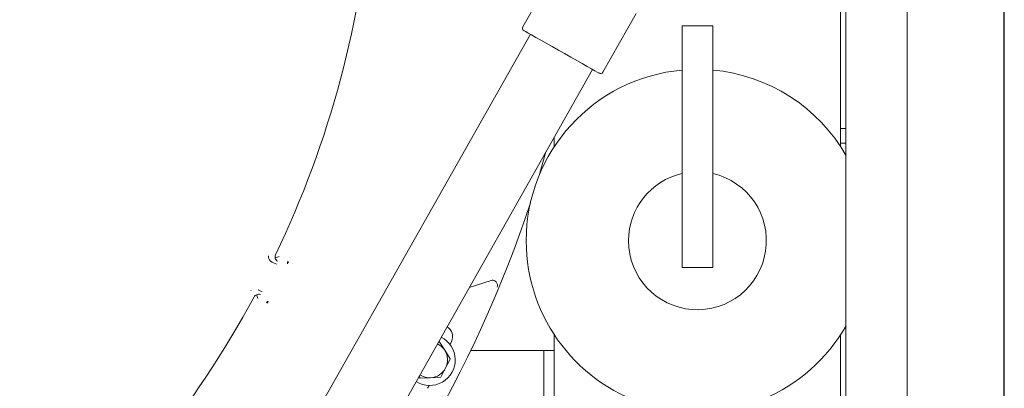
# Model space of a CAD drawing. Units: inches. Extents: x 1 to 15.3, y 0.6 to 10.4.
# Drawn here: x 8.7 to 9.2, y 9.4 to 9.6 of the extents above; entities that cross this region are included whole.
import ezdxf

# ---------------------------------------------------------------- set-up
doc = ezdxf.new("R2010")
doc.units = ezdxf.units.IN
doc.header["$MEASUREMENT"] = 0

msp = doc.modelspace()

# ---------------------------------------------------------------- linework, layer by layer
at = {"color": 7, "linetype": 'Continuous', "lineweight": 15}
for p, q in [((9.163081418182042, 9.08508425662546), (9.163081418182042, 10.36797078772189)), ((9.113667642347531, 10.31111083123963), (9.113667642347531, 9.141944164219401)), ((9.162880291616585, 10.31111083123963), (9.162880291616585, 9.141944164219401)), ((9.082417687794116, 9.853106689920331), (9.082417687794116, 9.143194189778999)), ((9.079660337425041, 9.528254824859017), (9.079660337425041, 9.767340686807627)), ((8.934667101288166, 9.619125355670446), (8.917738834622726, 9.589204705205242)), ((8.958536727766427, 9.566122351854558), (8.975465043320192, 9.596043002319762)), ((8.998931194459434, 9.589735106855775), (9.014556196180305, 9.589735106855775)), ((8.998931194459434, 9.589735106855775), (8.998931194459434, 9.55474743214749)), ((9.014556196180305, 9.589735106855775), (9.014556196180305, 9.55474743214749)), ((8.921630736329812, 9.585506719035806), (8.74428257173761, 9.272044843507473)), ((8.776014271836969, 9.25409192645666), (8.953362485317495, 9.56755377754083)), ((9.162880291616585, 9.567337532261135), (9.163081418182042, 9.567337532261135)), ((9.163081418182042, 9.563239945152366), (9.162880291616585, 9.563239945152366)), ((8.998931194459434, 9.55474743214749), (8.998931194459434, 9.514500522638778)), ((9.014556196180305, 9.55474743214749), (9.014556196180305, 9.514500522638778)), ((9.162880291616585, 9.549685693954455), (9.163081418182042, 9.549685693954455)), ((9.082417687794116, 9.537569187258708), (9.079660337425041, 9.537569187258708)), ((9.163081418182042, 9.537569187258708), (9.162880291616585, 9.537569187258708)), ((8.933827004326371, 9.533024968642797), (8.933827004326371, 9.528254824859017)), ((8.926093213667782, 9.513620410583687), (8.929594888771687, 9.52554471283313)), ((9.079660337425041, 9.530069180566093), (9.082417687794116, 9.530069180566093)), ((9.162880291616585, 9.530069180566093), (9.163081418182042, 9.530069180566093)), ((9.163081418182042, 9.51555096161513), (9.162880291616585, 9.51555096161513)), ((8.998931194459434, 9.514500522638778), (8.998931194459434, 9.475151777198844)), ((9.014556196180305, 9.514500522638778), (9.014556196180305, 9.475151777198844)), ((9.162880291616585, 9.47583741150056), (9.163081418182042, 9.47583741150056)), ((8.78824749940657, 9.472624299729812), (8.788258939274415, 9.472626450816074)), ((8.998931194459434, 9.475151777198844), (8.998931194459434, 9.466688230526014)), ((9.014556196180305, 9.475151777198844), (9.014556196180305, 9.466688230526014)), ((8.790144757489282, 9.469484520445256), (8.792241479934432, 9.468430390400433)), ((8.998931194459434, 9.466688230526014), (9.014556196180305, 9.466688230526014)), ((8.785035145404846, 9.454287169339686), (8.782949911715866, 9.455363861346092)), ((8.890538055515114, 9.45651200363821), (8.901599576620367, 9.460106102118878)), ((8.901599576620367, 9.460106102118878), (8.901613216462799, 9.460110550956372)), ((8.77929956721829, 9.455042713944904), (8.77929458060923, 9.455053249378752)), ((8.933827004326371, 9.432465376982448), (8.933827004326371, 9.401340674315447)), ((9.079660337425041, 9.401340674315447), (9.079660337425041, 9.432465376982448)), ((8.877989498254896, 9.424687904606252), (8.875124495796094, 9.429099684752101)), ((8.880719471162461, 9.42759812876487), (8.881435685110919, 9.429077978336188)), ((9.163081418182042, 9.425832355829897), (9.162880291616585, 9.425832355829897)), ((8.880854549602022, 9.420276148904563), (8.877989498254896, 9.424687904606252)), ((8.933827004326371, 9.424444196310478), (8.891255100565083, 9.424444196310478)), ((8.92850526580355, 9.382777508758721), (8.92850526580355, 9.424444196310478)), ((8.87607820922316, 9.410902032750707), (8.87846635496843, 9.415589103049717)), ((9.163081418182042, 9.419096595864193), (9.162880291616585, 9.419096595864193)), ((8.864957142139119, 9.411297881511162), (8.86557176615004, 9.410351403556069)), ((8.86557176615004, 9.410351403556069), (8.87082496324244, 9.410626718153388)), ((8.87082496324244, 9.410626718153388), (8.87607820922316, 9.410902032750707)), ((8.869298963093144, 9.405258291281024), (8.87007521190363, 9.4067075612056)), ((9.163081418182042, 9.405625100376946), (9.162880291616585, 9.405625100376946))]:
    msp.add_line(p, q, dxfattribs=at)
at = {"color": 7, "linetype": 'Continuous', "lineweight": 15, "flags": 128}
for points in [[(8.956762277153922, 9.565630241983898), (8.956499551300064, 9.565778911377569), (8.955718413657166, 9.566220837383511), (8.954440277311196, 9.566943981251915), (8.95269995074893, 9.567928616543991), (8.950544904533096, 9.569147879125632), (8.948033951317619, 9.57056851271435), (8.945235534756277, 9.572151773313278), (8.94222606729968, 9.573854455865966), (8.939087534667388, 9.575630128686576), (8.935905638091596, 9.57743036789006), (8.932767154347628, 9.579206040710668), (8.92975768689103, 9.580908723263356), (8.926959270329688, 9.582491983862283), (8.924448317114212, 9.583912617451002), (8.922293270898377, 9.585131880032645), (8.920552944336112, 9.58611651532472), (8.919274807990142, 9.586839659193123), (8.918493670347244, 9.587281585199067), (8.918230944493386, 9.587430254592737)], [(8.78824749940657, 9.472624299729812), (8.788245788315225, 9.472617357587787), (8.788235130660565, 9.472575729179793)], [(8.791700237298025, 9.471504097114934), (8.792749038515517, 9.471942674270675), (8.793600037573592, 9.472283719219783), (8.79361186854803, 9.472288339166413)], [(8.79799568457248, 9.469915642131568), (8.79783053981358, 9.469286693841676), (8.797871459340874, 9.46868526967827)], [(8.797871459340874, 9.46868526967827), (8.798147385042245, 9.469188966081747), (8.79841480417522, 9.469700557949572)], [(8.779326651349857, 9.455091797822327), (8.77929922500002, 9.455058724871055), (8.77929458060923, 9.455053249378752)], [(8.788138185113823, 9.44958259702064), (8.787587360365885, 9.449227130015913), (8.787215809102522, 9.448758926535753)], [(8.78763610202504, 9.4485462623258), (8.787920680959783, 9.449120846799262), (8.788138185113823, 9.44958259702064)], [(8.87846635496843, 9.415589103049717), (8.880416656882819, 9.419416789943062), (8.880854549602022, 9.420276148904563)]]:
    msp.add_lwpolyline(points, dxfattribs=at)
at = {"color": 7, "linetype": 'Continuous', "lineweight": 15}
for centre, radius, start, end in [((8.329546931688004, 9.695277518731938), 0.5128216878849924, 334.3351160731295, 355.6648839268738), ((8.91887210046192, 9.588563524371391), 0.001302083333333721, 150.49999999997, 240.5000000000773), ((9.006743673068764, 9.480360105040608), 0.08723958333333416, 95.13784824903625, 180), ((8.957403472417592, 9.566763523012643), 0.001302083333333721, 240.5000000000388, 330.5000000000773), ((9.006743673068764, 9.480360105040608), 0.08723958333333416, 29.73052265148905, 84.86215175096375), ((9.006743673068764, 9.480360105040608), 0.03510531671170875, 180, 77.14146406932143), ((9.006743673068764, 9.480360105040608), 0.03510531671170875, 102.8585359306786, 180), ((8.329546931688004, 9.695277518731938), 0.6235918287350637, 316.7943733291, 341.7212037761077), ((9.006743673068764, 9.480360105040608), 0.08723958333333393, 180, 330.2694773485128), ((8.79118142224238, 9.472260381473905), 0.002963119683827839, 173.8907717352782, 249.5215015396423), ((8.790687971119707, 9.471455320449829), 0.002696616776663697, 154.2594827978966, 155.4500223877003), ((8.794051760190097, 9.47223376969163), 0.002462129562212481, 157.6256940846347, 197.2390059713319), ((8.79405174713106, 9.471954457546884), 0.002394247901435434, 190.8419816103205, 238.8849543197794), ((8.902367123987753, 9.457726441938577), 0.002500382277751238, 337.5626600495502, 107.8768440128512), ((8.90238252947418, 9.45774079283196), 0.0024915047817942, 60.48011002562709, 107.9853885012493), ((8.902496818527736, 9.45779506421657), 0.002368200556463232, 349.2767156598023, 62.368527090542), ((8.329546931688004, 9.695277518731938), 0.5128216878849934, 310.3351160731294, 331.6648839268736), ((8.781274128210741, 9.453985179702933), 0.002239926290271948, 150.3933880562131, 151.8274140979416), ((8.783021437899286, 9.45058802929347), 0.002460941375945535, 108.7517148506231, 148.3843766190315), ((8.783248426837808, 9.450739912636731), 0.002404599894104235, 67.22556723638768, 115.0492930134833), ((8.844104871941493, 9.466932235019177), 0.06344169554498075, 192.7615473040881, 194.6277043200215), ((8.876158175676904, 9.431623553144643), 0.005859375000000624, 334.2500000000014, 57.95723285714058), ((8.870348135673728, 9.41972554218399), 0.01302083333333309, 238.1138647913828, 63.00000000000347), ((8.870348135673728, 9.41972554218399), 0.009111308935649971, 32.99999999999519, 63.91101855090399), ((8.870348135673728, 9.41972554218399), 0.009111308935649971, 332.9999999999995, 32.99999999999519), ((8.870348135673728, 9.41972554218399), 0.009111308935649718, 272.9999999999964, 332.9999999999995), ((8.870348135673728, 9.41972554218399), 0.009111308935649348, 237.0889814490964, 272.9999999999964)]:
    msp.add_arc(centre, radius, start, end, dxfattribs=at)

doc.saveas('drawing.dxf')
